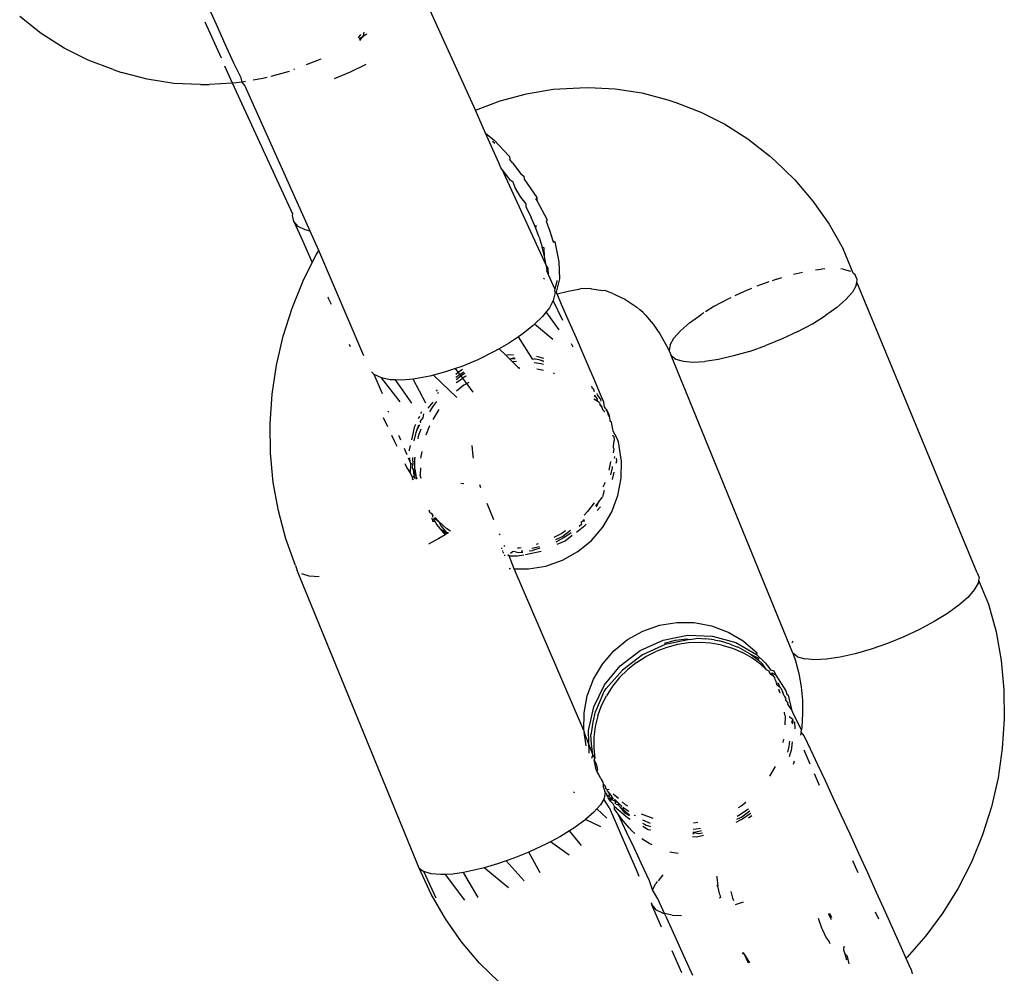
# Model space of a CAD drawing. Units: inches. Extents: x 83 to 707, y -31 to 653.
# Drawn here: x 364 to 367, y 150 to 152 of the extents above; entities that cross this region are included whole.
import ezdxf

# ---------------------------------------------------------------- set-up
doc = ezdxf.new("R2010")
doc.units = ezdxf.units.IN
doc.header["$MEASUREMENT"] = 0
doc.layers.add('VP-EQ', color=7, linetype='Continuous', true_color=0x8a3492)

# ---------------------------------------------------------------- blocks, each defined once
blk = doc.blocks.new('1206')
at = {"color": 7}
for p, q in [((19.9829, -142.3422), (19.9565, -142.2837)), ((20.7532, -142.5972), (20.609, -142.2786)), ((19.462, -142.3686), (19.398, -142.3179)), ((19.998, -142.4425), (19.9501, -142.3347)), ((20.009, -142.4002), (19.9829, -142.3422)), ((19.5301, -142.4121), (19.462, -142.3686)), ((20.4059, -142.3819), (20.4127, -142.3716)), ((20.4202, -142.3762), (20.4228, -142.3651)), ((20.4202, -142.3762), (20.4301, -142.3696)), ((20.0346, -142.4574), (20.009, -142.4002)), ((20.4073, -142.3847), (20.4202, -142.3762)), ((20.4097, -142.3896), (20.4202, -142.3762)), ((19.6017, -142.448), (19.5301, -142.4121)), ((19.6763, -142.4762), (19.6017, -142.448)), ((20.0565, -142.5006), (20.0346, -142.4574)), ((20.2757, -142.4523), (20.2496, -142.4623)), ((20.2941, -142.4451), (20.2757, -142.4523)), ((20.4278, -142.4609), (20.3811, -142.4838)), ((19.6763, -142.4762), (19.7005, -142.485)), ((19.7776, -142.5052), (19.7005, -142.485)), ((20.0309, -142.5166), (20.0085, -142.4662)), ((20.1991, -142.4816), (20.1445, -142.4964)), ((20.2154, -142.4754), (20.2127, -142.4764)), ((20.3811, -142.4838), (20.3329, -142.5039)), ((19.8564, -142.5172), (19.7776, -142.5052)), ((19.9362, -142.5208), (19.8564, -142.5172)), ((19.9362, -142.5208), (19.9618, -142.5207)), ((20.0309, -142.5166), (19.9618, -142.5207)), ((20.0415, -142.5159), (20.0309, -142.5166)), ((20.2104, -142.9063), (20.0309, -142.5166)), ((20.0595, -142.5132), (20.0415, -142.5159)), ((20.0595, -142.5132), (20.0565, -142.5006)), ((20.0696, -142.5113), (20.0595, -142.5132)), ((20.0681, -142.5232), (20.0595, -142.5132)), ((20.1208, -142.5029), (20.0924, -142.5076)), ((20.1341, -142.4993), (20.1208, -142.5029)), ((20.2624, -142.9565), (20.0681, -142.5232)), ((20.8266, -142.5692), (20.9049, -142.5479)), ((20.9049, -142.5479), (20.9842, -142.5349)), ((20.9842, -142.5349), (21.0639, -142.5301)), ((21.0639, -142.5301), (21.0895, -142.53)), ((21.0895, -142.53), (21.1693, -142.5336)), ((21.1693, -142.5336), (21.248, -142.5456)), ((21.248, -142.5456), (21.3252, -142.5658)), ((20.7532, -142.5972), (20.8266, -142.5692)), ((21.3252, -142.5658), (21.3494, -142.5746)), ((21.3494, -142.5746), (21.4239, -142.6028)), ((20.7835, -142.6655), (20.7532, -142.5972)), ((21.4239, -142.6028), (21.4955, -142.6387)), ((20.7835, -142.6655), (20.8091, -142.6863)), ((20.8226, -142.7532), (20.7835, -142.6655)), ((21.4955, -142.6387), (21.5636, -142.6822)), ((20.8046, -142.6889), (20.8109, -142.6949)), ((20.8091, -142.6863), (20.8544, -142.7349)), ((21.5636, -142.6822), (21.6277, -142.7329)), ((20.8292, -142.7683), (20.8226, -142.7532)), ((20.8544, -142.7349), (20.8557, -142.7437)), ((20.8649, -142.755), (20.8557, -142.7437)), ((20.8649, -142.755), (20.8843, -142.7812)), ((21.6277, -142.7329), (21.6449, -142.748)), ((21.6449, -142.748), (21.7035, -142.8046)), ((20.8332, -142.7732), (20.8292, -142.7683)), ((20.8525, -142.7994), (20.8332, -142.7732)), ((20.9637, -143.058), (20.8332, -142.7732)), ((20.8843, -142.7812), (20.8881, -142.7868)), ((20.8563, -142.8051), (20.8525, -142.7994)), ((20.8656, -142.8113), (20.8563, -142.8051)), ((20.8713, -142.8275), (20.8656, -142.8113)), ((20.8881, -142.7868), (20.8974, -142.793)), ((20.8974, -142.793), (20.8981, -142.8018)), ((20.8981, -142.8018), (20.9357, -142.8572)), ((21.7035, -142.8046), (21.757, -142.8673)), ((20.8886, -142.856), (20.8713, -142.8275)), ((20.9039, -142.8754), (20.8886, -142.856)), ((20.932, -142.8593), (20.9356, -142.8659)), ((20.9357, -142.8572), (20.9356, -142.8659)), ((20.9356, -142.8659), (20.9669, -142.9236)), ((21.757, -142.8673), (21.8051, -142.9356)), ((20.9046, -142.8856), (20.9039, -142.8754)), ((20.9046, -142.8856), (20.9194, -142.9159)), ((20.2096, -142.9102), (20.2104, -142.9063)), ((20.2138, -142.9285), (20.2096, -142.9102)), ((20.2264, -142.943), (20.2138, -142.9285)), ((20.2138, -142.9285), (20.2387, -142.9843)), ((20.9303, -142.9413), (20.9194, -142.9159)), ((20.9669, -142.9236), (20.9639, -142.9273)), ((20.9639, -142.9273), (20.9749, -142.9569)), ((20.2468, -142.9533), (20.2264, -142.943)), ((20.2624, -142.9565), (20.2468, -142.9533)), ((20.2881, -143.0142), (20.2624, -142.9565)), ((20.9322, -142.9456), (20.9303, -142.9413)), ((20.9352, -142.9419), (20.9303, -142.9413)), ((20.9322, -142.9456), (20.9352, -142.9419)), ((20.9431, -142.9751), (20.9322, -142.9456)), ((20.9749, -142.9569), (20.984, -142.9861)), ((21.8051, -142.9356), (21.8472, -143.009)), ((20.2387, -142.9843), (20.2643, -143.0414)), ((20.9431, -142.9751), (20.9522, -143.0043)), ((20.984, -142.9861), (20.9852, -142.991)), ((20.984, -142.9861), (20.9894, -142.9886)), ((20.9894, -142.9886), (21.0018, -143.0482)), ((20.2801, -143.0272), (20.2881, -143.0142)), ((20.4211, -143.3275), (20.2881, -143.0142)), ((20.959, -143.0318), (20.9522, -143.0043)), ((20.9577, -143.0068), (20.9522, -143.0043)), ((20.959, -143.0318), (20.9577, -143.0068)), ((21.8765, -143.0818), (21.8472, -143.009)), ((20.2643, -143.0414), (20.2683, -143.0505)), ((20.2683, -143.0505), (20.2801, -143.0272)), ((20.9637, -143.058), (20.959, -143.0318)), ((21.0018, -143.0482), (21.0034, -143.0991)), ((20.2409, -143.1047), (20.2683, -143.0505)), ((20.9701, -143.0665), (20.9637, -143.058)), ((20.9637, -143.058), (20.9653, -143.0749)), ((20.9707, -143.087), (20.9653, -143.0749)), ((20.9707, -143.087), (20.9701, -143.0665)), ((21.7649, -143.0721), (21.7829, -143.0694)), ((21.7925, -143.0689), (21.7829, -143.0694)), ((21.8474, -143.0698), (21.8406, -143.0693)), ((21.8474, -143.0698), (21.8692, -143.0763)), ((20.2079, -143.1857), (20.2409, -143.1047)), ((20.9585, -143.0992), (20.9562, -143.0981)), ((20.9891, -143.1284), (20.9707, -143.087)), ((20.9957, -143.1066), (20.9919, -143.1219)), ((21.0034, -143.0991), (20.994, -143.1382)), ((20.996, -143.1033), (20.9957, -143.1066)), ((21.6501, -143.0992), (21.6358, -143.1042)), ((21.6501, -143.0992), (21.6645, -143.095)), ((21.6992, -143.0851), (21.7257, -143.0791)), ((21.8831, -143.0868), (21.8765, -143.0818)), ((21.8887, -143.1009), (21.8831, -143.0868)), ((21.8873, -143.1089), (21.8887, -143.1009)), ((20.9891, -143.1284), (20.9888, -143.1338)), ((20.9888, -143.1338), (20.9901, -143.1394)), ((20.9919, -143.1219), (20.9891, -143.1284)), ((20.997, -143.1436), (21.0288, -143.1349)), ((21.0288, -143.1349), (21.061, -143.1296)), ((21.061, -143.1296), (21.0678, -143.1278)), ((21.0813, -143.1284), (21.0678, -143.1278)), ((21.0934, -143.1277), (21.0813, -143.1284)), ((21.0997, -143.1292), (21.0934, -143.1277)), ((21.1313, -143.134), (21.0997, -143.1292)), ((21.1379, -143.1333), (21.1313, -143.134)), ((21.1592, -143.1414), (21.1379, -143.1333)), ((21.553, -143.136), (21.5248, -143.1492)), ((21.5743, -143.1273), (21.553, -143.136)), ((21.6015, -143.1162), (21.5903, -143.1208)), ((21.6261, -143.1076), (21.6015, -143.1162)), ((21.8858, -143.1183), (21.8745, -143.1383)), ((21.8858, -143.1183), (21.8873, -143.1089)), ((22.2459, -143.9736), (21.8873, -143.1089)), ((20.3141, -143.1521), (20.3168, -143.158)), ((20.3168, -143.158), (20.3239, -143.1738)), ((20.9849, -143.1627), (20.9734, -143.1848)), ((20.9901, -143.1394), (20.9849, -143.1627)), ((21.0133, -143.2227), (20.9849, -143.1627)), ((20.994, -143.1382), (20.9901, -143.1394)), ((20.997, -143.1436), (20.994, -143.1382)), ((21.0097, -143.1751), (20.997, -143.1436)), ((21.1621, -143.1421), (21.1592, -143.1414)), ((21.1621, -143.1421), (21.1682, -143.1448)), ((21.1682, -143.1448), (21.1973, -143.1594)), ((21.1973, -143.1594), (21.225, -143.1771)), ((21.5063, -143.1579), (21.4627, -143.1813)), ((21.513, -143.1548), (21.5063, -143.1579)), ((21.8551, -143.1604), (21.8283, -143.1839)), ((21.8551, -143.1604), (21.8745, -143.1383)), ((20.1814, -143.2694), (20.2079, -143.1857)), ((20.9734, -143.1848), (20.964, -143.1968)), ((21.0325, -143.2267), (21.0097, -143.1751)), ((21.225, -143.1771), (21.2338, -143.1825)), ((21.2427, -143.1911), (21.2338, -143.1825)), ((21.251, -143.1976), (21.2427, -143.1911)), ((21.4627, -143.1813), (21.4379, -143.1966)), ((21.8283, -143.1839), (21.7948, -143.2081)), ((20.953, -143.2107), (20.9295, -143.2334)), ((20.964, -143.1968), (20.953, -143.2107)), ((21.0024, -143.2503), (20.964, -143.1968)), ((21.251, -143.1976), (21.2588, -143.2066)), ((21.2588, -143.2066), (21.2816, -143.2333)), ((21.3901, -143.2297), (21.4236, -143.2054)), ((21.4326, -143.1999), (21.4236, -143.2054)), ((21.7556, -143.2323), (21.7948, -143.2081)), ((20.9252, -143.2375), (20.891, -143.2646)), ((20.9295, -143.2334), (20.9252, -143.2375)), ((20.9834, -143.2795), (20.9295, -143.2334)), ((21.0539, -143.2756), (21.0325, -143.2267)), ((21.2816, -143.2333), (21.302, -143.2624)), ((21.3633, -143.2532), (21.3439, -143.2753)), ((21.3633, -143.2532), (21.3901, -143.2297)), ((21.712, -143.2557), (21.7556, -143.2323)), ((20.1617, -143.3551), (20.1814, -143.2694)), ((20.8819, -143.2707), (20.8514, -143.2911)), ((20.891, -143.2646), (20.8819, -143.2707)), ((20.9238, -143.3386), (20.8819, -143.2707)), ((21.0738, -143.3213), (21.0539, -143.2756)), ((21.302, -143.2624), (21.32, -143.2936)), ((21.3326, -143.2953), (21.3439, -143.2753)), ((21.6653, -143.2776), (21.6169, -143.2974)), ((21.712, -143.2557), (21.6653, -143.2776)), ((20.378, -143.2926), (20.3812, -143.2995)), ((20.8244, -143.3065), (20.8076, -143.3161)), ((20.8514, -143.2911), (20.8244, -143.3065)), ((20.8438, -143.3257), (20.8244, -143.3065)), ((21.0382, -143.2909), (21.0428, -143.3006)), ((21.32, -143.2936), (21.3297, -143.3126)), ((21.3326, -143.2953), (21.3297, -143.3126)), ((21.5683, -143.3144), (21.6169, -143.2974)), ((20.7609, -143.3391), (20.7127, -143.3591)), ((20.8076, -143.3161), (20.7609, -143.3391)), ((20.8438, -143.3257), (20.8525, -143.324)), ((20.8553, -143.3373), (20.8438, -143.3257)), ((20.8525, -143.324), (20.8662, -143.3244)), ((20.859, -143.3365), (20.8553, -143.3373)), ((20.8638, -143.3457), (20.8553, -143.3373)), ((20.859, -143.3365), (20.8697, -143.3324)), ((20.8717, -143.337), (20.859, -143.3365)), ((20.9315, -143.3371), (20.9238, -143.3386)), ((20.9315, -143.3371), (20.9418, -143.3387)), ((20.9348, -143.3288), (20.9555, -143.3346)), ((20.9418, -143.3387), (20.9506, -143.3411)), ((20.9506, -143.3411), (20.9563, -143.3427)), ((20.9562, -143.3456), (20.9506, -143.3411)), ((21.0919, -143.3635), (21.0738, -143.3213)), ((21.3297, -143.3126), (21.3353, -143.3268)), ((21.3353, -143.3268), (21.3492, -143.3372)), ((21.6977, -144.2124), (21.3353, -143.3268)), ((21.3492, -143.3372), (21.371, -143.3437)), ((21.4761, -143.3382), (21.4354, -143.3442)), ((21.5209, -143.3281), (21.4761, -143.3382)), ((21.5683, -143.3144), (21.5209, -143.3281)), ((20.1488, -143.4422), (20.1617, -143.3551)), ((20.6942, -143.3655), (20.6645, -143.3757)), ((20.7127, -143.3591), (20.6942, -143.3655)), ((20.7023, -143.3764), (20.6942, -143.3655)), ((20.7023, -143.3764), (20.7116, -143.3694)), ((20.7116, -143.3694), (20.7163, -143.3672)), ((20.8753, -143.345), (20.8638, -143.3457)), ((20.8817, -143.3635), (20.8638, -143.3457)), ((20.8848, -143.3635), (20.8817, -143.3635)), ((20.8849, -143.3667), (20.8817, -143.3635)), ((20.9482, -143.3513), (20.928, -143.3481)), ((20.9557, -143.371), (20.9365, -143.3674)), ((20.9561, -143.3535), (20.9482, -143.3513)), ((21.1083, -143.4019), (21.0919, -143.3635)), ((21.371, -143.3437), (21.4, -143.3461)), ((21.4, -143.3461), (21.4354, -143.3442)), ((20.4448, -143.3748), (20.4518, -143.3829)), ((20.4744, -143.3936), (20.4518, -143.3829)), ((20.4775, -143.4409), (20.4518, -143.3829)), ((20.5291, -143.4645), (20.4744, -143.3936)), ((20.5, -143.399), (20.4744, -143.3936)), ((20.5158, -143.3995), (20.5, -143.399)), ((20.5647, -143.4689), (20.5158, -143.3995)), ((20.5343, -143.4001), (20.5158, -143.3995)), ((20.5678, -143.397), (20.5343, -143.4001)), ((20.5739, -143.3965), (20.5678, -143.397)), ((20.6056, -143.4681), (20.5678, -143.397)), ((20.6178, -143.3882), (20.5739, -143.3965)), ((20.6285, -143.3853), (20.6178, -143.3882)), ((20.6645, -143.3757), (20.6285, -143.3853)), ((20.698, -143.4513), (20.6285, -143.3853)), ((20.6949, -143.3821), (20.7023, -143.3764)), ((20.6953, -143.391), (20.7072, -143.383)), ((20.7107, -143.3876), (20.6957, -143.399)), ((20.696, -143.4074), (20.7156, -143.3942)), ((20.7072, -143.383), (20.7023, -143.3764)), ((20.7072, -143.383), (20.7163, -143.3769)), ((20.7107, -143.3876), (20.7072, -143.383)), ((20.718, -143.382), (20.7107, -143.3876)), ((20.7156, -143.3942), (20.7107, -143.3876)), ((20.7228, -143.3895), (20.7156, -143.3942)), ((20.7275, -143.4101), (20.7156, -143.3942)), ((20.7163, -143.3769), (20.7198, -143.3751)), ((20.722, -143.3801), (20.718, -143.382)), ((20.7255, -143.388), (20.7228, -143.3895)), ((20.9885, -143.3808), (20.9853, -143.3796)), ((20.6374, -143.4326), (20.6408, -143.4284)), ((20.7192, -143.4148), (20.6972, -143.4328)), ((20.7275, -143.4101), (20.7192, -143.4148)), ((20.7337, -143.4066), (20.7275, -143.4101)), ((20.7467, -143.4358), (20.7275, -143.4101)), ((21.0984, -143.4176), (21.1001, -143.4216)), ((21.1001, -143.4216), (21.1038, -143.4252)), ((21.1038, -143.4252), (21.1061, -143.4334)), ((21.1227, -143.436), (21.1083, -143.4019)), ((20.1429, -143.5299), (20.1488, -143.4422)), ((20.6406, -143.4399), (20.6433, -143.4371)), ((21.1178, -143.4634), (21.1052, -143.4563)), ((21.1113, -143.4509), (21.1064, -143.4477)), ((21.1068, -143.4443), (21.1103, -143.4462)), ((21.1113, -143.4509), (21.1103, -143.4462)), ((21.1113, -143.4509), (21.115, -143.4562)), ((21.1149, -143.4402), (21.1158, -143.4437)), ((21.1178, -143.4634), (21.115, -143.4562)), ((21.1158, -143.4437), (21.1263, -143.459)), ((21.1349, -143.4656), (21.1227, -143.436)), ((20.6272, -143.4653), (20.6123, -143.4833)), ((20.6255, -143.4798), (20.6169, -143.4938)), ((20.638, -143.4638), (20.6255, -143.4798)), ((20.6447, -143.4876), (20.6272, -143.5171)), ((21.1221, -143.467), (21.1178, -143.4634)), ((21.1221, -143.467), (21.1233, -143.4715)), ((21.1272, -143.4771), (21.1233, -143.4715)), ((21.1233, -143.4715), (21.1261, -143.4742)), ((21.1261, -143.4742), (21.1272, -143.4771)), ((21.1272, -143.4625), (21.1263, -143.459)), ((21.1272, -143.4771), (21.1291, -143.4808)), ((21.1291, -143.4808), (21.1311, -143.487)), ((21.1311, -143.487), (21.1349, -143.4916)), ((21.1332, -143.4896), (21.1311, -143.487)), ((21.1372, -143.4789), (21.1349, -143.4656)), ((21.1413, -143.4854), (21.1372, -143.4789)), ((21.1449, -143.4894), (21.1413, -143.4854)), ((20.4792, -143.5116), (20.4916, -143.5381)), ((20.4954, -143.4958), (20.4941, -143.4927)), ((20.5845, -143.5137), (20.5879, -143.5068)), ((20.5886, -143.523), (20.5977, -143.5124)), ((20.5914, -143.4996), (20.5944, -143.4934)), ((20.5977, -143.5124), (20.5996, -143.4998)), ((21.1332, -143.4896), (21.1349, -143.4916)), ((21.1349, -143.4916), (21.1359, -143.4955)), ((21.146, -143.4933), (21.1427, -143.4879)), ((21.146, -143.4933), (21.1449, -143.4894)), ((21.1494, -143.5046), (21.146, -143.4933)), ((21.1513, -143.502), (21.146, -143.4933)), ((21.1528, -143.5103), (21.1494, -143.5046)), ((21.1528, -143.5103), (21.1513, -143.502)), ((21.1545, -143.5218), (21.1528, -143.5103)), ((20.1441, -143.6175), (20.1429, -143.5299)), ((20.5642, -143.5773), (20.573, -143.537)), ((20.573, -143.537), (20.5759, -143.5311)), ((20.5801, -143.5467), (20.5849, -143.5329)), ((20.5874, -143.5334), (20.5801, -143.5467)), ((20.5834, -143.5684), (20.5917, -143.5445)), ((20.5886, -143.523), (20.5904, -143.5272)), ((20.6169, -143.5358), (20.6064, -143.5636)), ((21.1582, -143.525), (21.1545, -143.5218)), ((21.1635, -143.5519), (21.1582, -143.525)), ((20.5038, -143.5641), (20.5127, -143.5828)), ((20.5272, -143.5686), (20.5253, -143.5642)), ((20.5316, -143.5789), (20.5272, -143.5686)), ((20.5714, -143.5809), (20.577, -143.5559)), ((20.577, -143.5559), (20.5795, -143.5496)), ((20.5795, -143.5496), (20.5801, -143.5467)), ((20.5834, -143.5684), (20.5821, -143.5743)), ((21.1652, -143.5662), (21.1605, -143.5654)), ((21.1753, -143.5734), (21.1635, -143.5519)), ((21.1652, -143.5662), (21.1656, -143.5792)), ((21.1785, -143.5836), (21.1753, -143.5734)), ((20.5127, -143.5828), (20.5193, -143.5968)), ((20.5454, -143.6108), (20.5421, -143.6031)), ((20.5577, -143.6071), (20.5606, -143.594)), ((20.7469, -143.6265), (20.7439, -143.5948)), ((21.1644, -143.5967), (21.1656, -143.5792)), ((21.1644, -143.6011), (21.1644, -143.5967)), ((21.1665, -143.605), (21.1644, -143.6011)), ((21.187, -143.6349), (21.1785, -143.5836)), ((20.1523, -143.7042), (20.1441, -143.6175)), ((20.55, -143.6217), (20.5454, -143.6108)), ((20.5589, -143.6426), (20.5542, -143.6316)), ((20.5578, -143.6101), (20.5577, -143.6071)), ((20.5589, -143.6426), (20.5585, -143.6311)), ((20.5667, -143.6302), (20.567, -143.6514)), ((20.5733, -143.6295), (20.573, -143.6323)), ((20.5734, -143.664), (20.573, -143.6323)), ((20.5939, -143.6123), (20.5901, -143.6325)), ((20.7478, -143.6316), (20.7469, -143.6265)), ((21.1645, -143.6161), (21.1665, -143.605)), ((21.1673, -143.6272), (21.1662, -143.6321)), ((21.1737, -143.6398), (21.1734, -143.6323)), ((20.5439, -143.6484), (20.5498, -143.6607)), ((20.5498, -143.6607), (20.5601, -143.6778)), ((20.5617, -143.6491), (20.5589, -143.6426)), ((20.5601, -143.6778), (20.5617, -143.6491)), ((20.567, -143.6514), (20.5617, -143.6491)), ((20.5666, -143.6608), (20.567, -143.6514)), ((20.5689, -143.6661), (20.5666, -143.6608)), ((20.5897, -143.6613), (20.5889, -143.6815)), ((21.1545, -143.6483), (21.1501, -143.6673)), ((21.1552, -143.6422), (21.1545, -143.6483)), ((21.1561, -143.682), (21.1609, -143.6609)), ((21.1609, -143.6609), (21.1613, -143.6572)), ((21.1721, -143.6472), (21.1737, -143.6398)), ((21.1877, -143.6397), (21.187, -143.6349)), ((21.1871, -143.6919), (21.1877, -143.6397)), ((20.5601, -143.6778), (20.5666, -143.6903)), ((20.5666, -143.6903), (20.5657, -143.6934)), ((20.5711, -143.6833), (20.5666, -143.6903)), ((20.5666, -143.6903), (20.5674, -143.6969)), ((20.5711, -143.6833), (20.5689, -143.6661)), ((20.5761, -143.6832), (20.5689, -143.6661)), ((20.5739, -143.694), (20.5711, -143.6833)), ((20.5734, -143.664), (20.5761, -143.6832)), ((20.5806, -143.6941), (20.5761, -143.6832)), ((20.5761, -143.6832), (20.5774, -143.6948)), ((20.5894, -143.6851), (20.5889, -143.6815)), ((20.5894, -143.6851), (20.5906, -143.692)), ((21.1615, -143.6958), (21.1662, -143.674)), ((21.1774, -143.7433), (21.1871, -143.6919)), ((20.1674, -143.7892), (20.1523, -143.7042)), ((20.5657, -143.6934), (20.5674, -143.6969)), ((20.7098, -143.7068), (20.7194, -143.7076)), ((20.7699, -143.72), (20.7668, -143.7113)), ((21.1365, -143.7104), (21.1327, -143.7183)), ((21.1386, -143.7043), (21.1365, -143.7104)), ((21.1198, -143.7628), (21.1306, -143.749)), ((21.1306, -143.749), (21.1317, -143.7466)), ((21.1367, -143.7283), (21.1317, -143.7466)), ((21.159, -143.7922), (21.1774, -143.7433)), ((20.8081, -143.8154), (20.7885, -143.7673)), ((21.1068, -143.7648), (21.0866, -143.7911)), ((21.1198, -143.7628), (21.1105, -143.7741)), ((21.1135, -143.7771), (21.1198, -143.7628)), ((21.1159, -143.7879), (21.125, -143.7768)), ((20.1895, -143.872), (20.1674, -143.7892)), ((20.6184, -143.7954), (20.6162, -143.7869)), ((20.6233, -143.7971), (20.6184, -143.7954)), ((20.6272, -143.8015), (20.6233, -143.7971)), ((20.6233, -143.7971), (20.6261, -143.8045)), ((20.6272, -143.8015), (20.6253, -143.8071)), ((20.6442, -143.8206), (20.6333, -143.8083)), ((21.0866, -143.7911), (21.0769, -143.8012)), ((21.1323, -143.8372), (21.159, -143.7922)), ((20.6246, -143.8125), (20.6224, -143.8104)), ((20.6246, -143.8125), (20.6255, -143.8197)), ((20.6255, -143.8197), (20.6327, -143.8203)), ((20.6276, -143.8111), (20.6327, -143.8203)), ((20.63, -143.8099), (20.6442, -143.8206)), ((20.6327, -143.8203), (20.6344, -143.8233)), ((20.6344, -143.8233), (20.6389, -143.8303)), ((20.6389, -143.8303), (20.648, -143.8414)), ((20.6684, -143.8419), (20.6442, -143.8206)), ((20.6442, -143.8206), (20.6507, -143.8331)), ((20.6507, -143.8331), (20.6672, -143.8535)), ((21.0537, -143.8517), (21.0792, -143.8323)), ((21.0623, -143.8343), (21.0701, -143.8277)), ((21.0727, -143.8198), (21.0674, -143.8238)), ((21.0701, -143.8277), (21.0674, -143.8238)), ((21.0769, -143.8147), (21.0727, -143.8198)), ((21.0727, -143.8198), (21.0785, -143.8189)), ((21.0792, -143.8323), (21.0823, -143.8285)), ((21.0983, -143.8769), (21.1323, -143.8372)), ((20.663, -143.8597), (20.6441, -143.8714)), ((20.648, -143.8414), (20.663, -143.8597)), ((20.648, -143.8414), (20.6655, -143.8582)), ((20.648, -143.8414), (20.6672, -143.8535)), ((20.6655, -143.8582), (20.663, -143.8597)), ((20.6712, -143.8547), (20.6655, -143.8582)), ((20.6672, -143.8535), (20.6735, -143.8533)), ((20.6712, -143.8547), (20.6672, -143.8535)), ((20.6795, -143.8495), (20.6684, -143.8419)), ((20.8265, -143.8603), (20.8251, -143.8568)), ((21.0099, -143.8559), (20.9868, -143.8683)), ((21.0134, -143.865), (20.9915, -143.8749)), ((21.0208, -143.8485), (21.0099, -143.8559)), ((21.0363, -143.8475), (21.0134, -143.865)), ((21.0164, -143.8685), (21.0386, -143.8534)), ((21.0199, -143.8775), (21.0416, -143.8609)), ((20.2181, -143.9518), (20.1895, -143.872)), ((20.6441, -143.8714), (20.6139, -143.8876)), ((20.8405, -143.8945), (20.8393, -143.8914)), ((20.9437, -143.8961), (20.9213, -143.9006)), ((20.9401, -143.887), (20.9341, -143.8887)), ((20.9937, -143.8806), (21.0164, -143.8685)), ((20.9966, -143.888), (21.0199, -143.8775)), ((21.0578, -143.91), (21.0983, -143.8769)), ((20.833, -143.901), (20.83, -143.9009)), ((20.8363, -143.9092), (20.8333, -143.9091)), ((20.8381, -143.9136), (20.8351, -143.9134)), ((20.8415, -143.9217), (20.8384, -143.9216)), ((20.8537, -143.9221), (20.8495, -143.922)), ((20.8537, -143.9221), (20.8502, -143.9194)), ((20.8537, -143.9221), (20.8789, -143.9229)), ((20.8684, -143.9609), (20.8537, -143.9221)), ((20.8576, -143.9143), (20.8638, -143.9101)), ((20.8724, -143.9104), (20.8638, -143.9101)), ((20.8724, -143.9104), (20.8825, -143.9126)), ((20.8839, -143.8995), (20.8786, -143.8999)), ((20.8789, -143.9229), (20.8977, -143.9192)), ((20.8825, -143.9126), (20.8904, -143.9121)), ((20.8896, -143.8985), (20.8839, -143.8995)), ((20.8927, -143.9063), (20.8904, -143.9121)), ((20.8904, -143.9121), (20.8947, -143.9113)), ((20.9022, -143.9183), (20.9487, -143.9089)), ((20.9132, -143.9081), (20.9231, -143.9063)), ((20.9452, -143.9), (20.9231, -143.9063)), ((21.0123, -143.9356), (21.0578, -143.91)), ((20.2181, -143.9518), (20.2237, -143.9659)), ((20.9113, -143.9614), (20.9629, -143.9529)), ((20.9629, -143.9529), (21.0123, -143.9356)), ((20.5861, -144.8515), (20.2237, -143.9659)), ((20.2594, -143.9829), (20.2376, -143.9763)), ((20.2885, -143.9852), (20.2594, -143.9829)), ((20.8541, -143.9599), (20.8573, -143.9605)), ((20.8684, -143.9609), (20.9113, -143.9614)), ((21.0758, -144.4423), (20.8684, -143.9609)), ((22.2459, -143.9736), (22.2511, -143.9866)), ((22.2482, -144.0039), (22.2369, -144.0239)), ((22.2497, -143.9946), (22.2482, -144.0039)), ((22.2511, -143.9866), (22.2497, -143.9946)), ((22.2497, -143.9946), (22.2797, -144.0663)), ((22.2369, -144.0239), (22.2175, -144.0461)), ((22.1907, -144.0696), (22.1572, -144.0938)), ((22.2175, -144.0461), (22.1907, -144.0696)), ((22.2797, -144.0663), (22.3018, -144.1491)), ((22.1572, -144.0938), (22.118, -144.1179)), ((21.2512, -144.1463), (21.3005, -144.129)), ((21.3005, -144.129), (21.3521, -144.1205)), ((21.3521, -144.1205), (21.4044, -144.1211)), ((21.4044, -144.1211), (21.4558, -144.1308)), ((21.4558, -144.1308), (21.5047, -144.1492)), ((22.118, -144.1179), (22.0744, -144.1413)), ((21.2056, -144.1719), (21.2512, -144.1463)), ((21.3117, -144.1736), (21.3845, -144.159)), ((21.3845, -144.159), (21.458, -144.1614)), ((21.5047, -144.1492), (21.507, -144.1507)), ((21.507, -144.1507), (21.5497, -144.1758)), ((22.0744, -144.1413), (22.0277, -144.1632)), ((22.3018, -144.1491), (22.3169, -144.2342)), ((21.1652, -144.2051), (21.2056, -144.1719)), ((21.2436, -144.2044), (21.3117, -144.1736)), ((21.3181, -144.1862), (21.25, -144.217)), ((21.3161, -144.1822), (21.348, -144.1739)), ((21.391, -144.1716), (21.3181, -144.1862)), ((21.3544, -144.1865), (21.3222, -144.1949)), ((21.348, -144.1739), (21.381, -144.169)), ((21.3875, -144.1815), (21.3544, -144.1865)), ((21.381, -144.169), (21.391, -144.1716)), ((21.4211, -144.1802), (21.3875, -144.1815)), ((21.391, -144.1716), (21.4147, -144.1676)), ((21.4147, -144.1676), (21.4391, -144.1692)), ((21.4538, -144.1824), (21.4211, -144.1802)), ((21.4638, -144.1727), (21.4391, -144.1692)), ((21.4862, -144.1881), (21.4538, -144.1824)), ((21.458, -144.1614), (21.5278, -144.1808)), ((21.4638, -144.1727), (21.4797, -144.1756)), ((21.5114, -144.185), (21.4797, -144.1756)), ((21.4862, -144.1881), (21.5178, -144.1975)), ((21.5114, -144.185), (21.5305, -144.1931)), ((21.5278, -144.1808), (21.5898, -144.2159)), ((21.5519, -144.1773), (21.5497, -144.1758)), ((21.5519, -144.1773), (21.5915, -144.2113)), ((21.695, -144.181), (21.6981, -144.1755)), ((21.9793, -144.183), (21.9307, -144.2)), ((22.0277, -144.1632), (21.9793, -144.183)), ((21.1311, -144.2447), (21.1652, -144.2051)), ((21.1843, -144.2496), (21.2436, -144.2044)), ((21.25, -144.217), (21.1907, -144.2622)), ((21.2603, -144.222), (21.2904, -144.2069)), ((21.3222, -144.1949), (21.2904, -144.2069)), ((21.5178, -144.1975), (21.5473, -144.2101)), ((21.5305, -144.1931), (21.5342, -144.1933)), ((21.5342, -144.1933), (21.5409, -144.1975)), ((21.5409, -144.1975), (21.5688, -144.2134)), ((21.5753, -144.226), (21.5473, -144.2101)), ((21.5688, -144.2134), (21.5741, -144.2173)), ((21.5741, -144.2173), (21.5949, -144.2325)), ((21.5963, -144.2284), (21.5741, -144.2173)), ((21.5898, -144.2159), (21.5915, -144.2113)), ((21.5898, -144.2159), (21.6154, -144.2405)), ((21.7116, -144.2229), (21.6977, -144.2124)), ((21.6977, -144.2124), (21.7052, -144.2349)), ((21.8832, -144.2137), (21.8385, -144.2238)), ((21.9307, -144.2), (21.8832, -144.2137)), ((21.1044, -144.2897), (21.1311, -144.2447)), ((21.2322, -144.2401), (21.2057, -144.2613)), ((21.2322, -144.2401), (21.2603, -144.222)), ((21.6013, -144.2451), (21.5753, -144.226)), ((21.5949, -144.2325), (21.5963, -144.2284)), ((21.5949, -144.2325), (21.6064, -144.2433)), ((21.6186, -144.2613), (21.6013, -144.2451)), ((21.6186, -144.2613), (21.6064, -144.2433)), ((21.6154, -144.2405), (21.6291, -144.2586)), ((21.7052, -144.2349), (21.7153, -144.2728)), ((21.7116, -144.2229), (21.7334, -144.2294)), ((21.7624, -144.2317), (21.7334, -144.2294)), ((21.7978, -144.2299), (21.7624, -144.2317)), ((21.8385, -144.2238), (21.7978, -144.2299)), ((22.3169, -144.2342), (22.3251, -144.3209)), ((21.1372, -144.3066), (21.1843, -144.2496)), ((21.1907, -144.2622), (21.1425, -144.317)), ((21.2057, -144.2613), (21.182, -144.2849)), ((21.6267, -144.2659), (21.6186, -144.2613)), ((21.6291, -144.2722), (21.6267, -144.2659)), ((21.6291, -144.2586), (21.6307, -144.2617)), ((21.6362, -144.2714), (21.6291, -144.2722)), ((21.6291, -144.2722), (21.6383, -144.2782)), ((21.6307, -144.2617), (21.6405, -144.2647)), ((21.647, -144.2773), (21.6362, -144.2714)), ((21.6383, -144.2782), (21.6362, -144.2714)), ((21.6383, -144.2782), (21.6436, -144.2863)), ((21.6405, -144.2647), (21.647, -144.2773)), ((21.647, -144.2773), (21.6769, -144.3244)), ((21.7153, -144.2728), (21.7223, -144.3118)), ((21.086, -144.3386), (21.1044, -144.2897)), ((21.1051, -144.372), (21.1372, -144.3066)), ((21.182, -144.2849), (21.1612, -144.3106)), ((21.6447, -144.2908), (21.6436, -144.2863)), ((21.6482, -144.2959), (21.6447, -144.2908)), ((21.6488, -144.3001), (21.6482, -144.2959)), ((21.6503, -144.3067), (21.6488, -144.3001)), ((21.6488, -144.3001), (21.6528, -144.3011)), ((21.6606, -144.315), (21.6503, -144.3067)), ((21.6528, -144.3011), (21.6558, -144.305)), ((21.6606, -144.315), (21.6558, -144.305)), ((21.1326, -144.3343), (21.1108, -144.386)), ((21.1326, -144.3343), (21.1366, -144.3262)), ((21.1366, -144.3262), (21.1425, -144.317)), ((21.1612, -144.3106), (21.1431, -144.3387)), ((21.6548, -144.3182), (21.6572, -144.3244)), ((21.6584, -144.3273), (21.6572, -144.3244)), ((21.6594, -144.3312), (21.6584, -144.3273)), ((21.6606, -144.315), (21.6623, -144.3175)), ((21.6623, -144.3175), (21.6677, -144.3289)), ((21.6719, -144.3391), (21.6677, -144.3289)), ((21.6769, -144.3244), (21.6796, -144.3336)), ((21.6796, -144.3336), (21.6833, -144.337)), ((21.7223, -144.3118), (21.726, -144.3516)), ((22.3251, -144.3209), (22.3263, -144.4084)), ((21.0764, -144.39), (21.086, -144.3386)), ((21.1284, -144.3681), (21.1431, -144.3387)), ((21.6719, -144.3391), (21.6741, -144.3415)), ((21.6761, -144.3455), (21.6741, -144.3415)), ((21.6761, -144.3455), (21.6756, -144.3496)), ((21.6839, -144.3605), (21.6756, -144.3496)), ((21.6828, -144.3642), (21.6839, -144.3605)), ((21.6932, -144.3793), (21.6828, -144.3642)), ((21.6833, -144.337), (21.6932, -144.3793)), ((21.726, -144.3516), (21.7266, -144.3918)), ((21.0758, -144.4423), (21.0764, -144.39)), ((21.0897, -144.4421), (21.1051, -144.372)), ((21.1031, -144.4178), (21.1108, -144.386)), ((21.1173, -144.3985), (21.1284, -144.3681)), ((21.674, -144.3968), (21.6724, -144.3876)), ((21.6978, -144.3885), (21.6932, -144.3793)), ((21.7136, -144.4212), (21.6978, -144.3885)), ((21.7266, -144.3918), (21.7239, -144.432)), ((21.0991, -144.4497), (21.1031, -144.4178)), ((21.1173, -144.3985), (21.1095, -144.4303)), ((21.6745, -144.4004), (21.6737, -144.4248)), ((21.674, -144.3968), (21.6745, -144.4004)), ((21.6879, -144.4), (21.6882, -144.4033)), ((21.6937, -144.4066), (21.6882, -144.4033)), ((21.6975, -144.4095), (21.6937, -144.4066)), ((21.6948, -144.4172), (21.6975, -144.4095)), ((21.6976, -144.423), (21.6948, -144.4172)), ((21.6975, -144.4095), (21.6978, -144.4189)), ((21.7044, -144.4375), (21.7037, -144.4161)), ((21.7227, -144.4401), (21.7136, -144.4212)), ((22.3263, -144.4084), (22.3204, -144.4961)), ((21.0758, -144.4423), (21.0765, -144.4471)), ((21.0831, -144.4874), (21.0765, -144.4471)), ((21.1024, -144.5133), (21.0765, -144.4471)), ((21.092, -144.5096), (21.0897, -144.4421)), ((21.0962, -144.4547), (21.0991, -144.4497)), ((21.1095, -144.4303), (21.1055, -144.4623)), ((21.7217, -144.447), (21.7203, -144.4562)), ((21.7217, -144.447), (21.7227, -144.4401)), ((21.7313, -144.4582), (21.7217, -144.447)), ((21.7239, -144.432), (21.7227, -144.4401)), ((21.0989, -144.4814), (21.0962, -144.4547)), ((21.1024, -144.5133), (21.0989, -144.4814)), ((21.1055, -144.4623), (21.1053, -144.4939)), ((21.6699, -144.4677), (21.6681, -144.4775)), ((21.6878, -144.4737), (21.6857, -144.4897)), ((21.6957, -144.4756), (21.6921, -144.5022)), ((21.7508, -144.4992), (21.7313, -144.4582)), ((21.1053, -144.4939), (21.1088, -144.5259)), ((21.6857, -144.4897), (21.6815, -144.5062)), ((21.6878, -144.5196), (21.6921, -144.5022)), ((21.7305, -144.5001), (21.7362, -144.5133)), ((21.7718, -144.5438), (21.7508, -144.4992)), ((22.3204, -144.4961), (22.3076, -144.5832)), ((21.1024, -144.5133), (21.0986, -144.5254)), ((21.1088, -144.5259), (21.1024, -144.5133)), ((21.1061, -144.5295), (21.1088, -144.5259)), ((21.1095, -144.5441), (21.1061, -144.5295)), ((21.1061, -144.5295), (21.1126, -144.5421)), ((21.7018, -144.5337), (21.6988, -144.5433)), ((21.7362, -144.5133), (21.7483, -144.5409)), ((21.1123, -144.5591), (21.1095, -144.5441)), ((21.1143, -144.5628), (21.1123, -144.5591)), ((21.1126, -144.5421), (21.116, -144.5567)), ((21.116, -144.5567), (21.1143, -144.5628)), ((21.1202, -144.5735), (21.1143, -144.5628)), ((21.6452, -144.5496), (21.6284, -144.5779)), ((21.7611, -144.5704), (21.7759, -144.6043)), ((21.7942, -144.5917), (21.7718, -144.5438)), ((21.1215, -144.576), (21.1202, -144.5735)), ((21.1253, -144.5825), (21.1215, -144.576)), ((21.1267, -144.5861), (21.1253, -144.5825)), ((21.1267, -144.5861), (21.1289, -144.5899)), ((21.1329, -144.5959), (21.1289, -144.5899)), ((21.1346, -144.602), (21.1329, -144.5959)), ((21.8178, -144.6425), (21.7942, -144.5917)), ((22.3076, -144.5832), (22.2878, -144.669)), ((21.045, -144.6248), (21.0484, -144.6269)), ((21.1339, -144.6116), (21.1346, -144.602)), ((21.1339, -144.6116), (21.1386, -144.6234)), ((21.139, -144.6069), (21.1346, -144.602)), ((21.1394, -144.6267), (21.1366, -144.643)), ((21.1394, -144.6267), (21.1386, -144.6234)), ((21.1409, -144.6115), (21.139, -144.6069)), ((21.1394, -144.6267), (21.1419, -144.6288)), ((21.1411, -144.6146), (21.1409, -144.6115)), ((21.1411, -144.6146), (21.1456, -144.6185)), ((21.1419, -144.6288), (21.1441, -144.6344)), ((21.1516, -144.6175), (21.1456, -144.6185)), ((21.1467, -144.623), (21.1456, -144.6185)), ((21.1521, -144.6282), (21.1467, -144.623)), ((21.1467, -144.623), (21.1521, -144.6311)), ((21.1574, -144.6344), (21.1521, -144.6282)), ((21.1521, -144.6311), (21.1521, -144.6282)), ((21.1349, -144.6461), (21.1253, -144.6631)), ((21.1366, -144.643), (21.1349, -144.6461)), ((21.1515, -144.6713), (21.1349, -144.6461)), ((21.1485, -144.6397), (21.1441, -144.6344)), ((21.1441, -144.6344), (21.1512, -144.6358)), ((21.1492, -144.6447), (21.1485, -144.6397)), ((21.1571, -144.648), (21.1492, -144.6447)), ((21.1549, -144.6523), (21.1492, -144.6447)), ((21.1512, -144.6358), (21.1521, -144.6311)), ((21.1571, -144.648), (21.1512, -144.6358)), ((21.1521, -144.6311), (21.1574, -144.6344)), ((21.1549, -144.6523), (21.1571, -144.648)), ((21.1629, -144.6599), (21.1549, -144.6523)), ((21.1603, -144.6485), (21.1571, -144.648)), ((21.1574, -144.6344), (21.1586, -144.6408)), ((21.1586, -144.6408), (21.1629, -144.6459)), ((21.1603, -144.6485), (21.1586, -144.6408)), ((21.1696, -144.6537), (21.1603, -144.6485)), ((21.1789, -144.6447), (21.1634, -144.6314)), ((21.1725, -144.6521), (21.1675, -144.6462)), ((21.1696, -144.6537), (21.177, -144.6562)), ((21.1698, -144.6602), (21.1696, -144.6537)), ((21.177, -144.6562), (21.1725, -144.6521)), ((21.19, -144.6682), (21.177, -144.6562)), ((21.177, -144.6562), (21.179, -144.6646)), ((21.2001, -144.6632), (21.1895, -144.6539)), ((21.5576, -144.6562), (21.5442, -144.6672)), ((21.8424, -144.6957), (21.8178, -144.6425)), ((21.1059, -144.6852), (21.0812, -144.7069)), ((21.1149, -144.675), (21.1059, -144.6852)), ((21.1253, -144.6631), (21.1149, -144.675)), ((21.1438, -144.7032), (21.1149, -144.675)), ((21.1515, -144.6713), (21.1551, -144.6801)), ((21.1551, -144.6801), (21.1715, -144.7184)), ((21.167, -144.6685), (21.1629, -144.6599)), ((21.1672, -144.676), (21.167, -144.6685)), ((21.167, -144.6685), (21.2056, -144.7011)), ((21.178, -144.6914), (21.1672, -144.676)), ((21.179, -144.6646), (21.172, -144.6623)), ((21.179, -144.6646), (21.1834, -144.6688)), ((21.1834, -144.6688), (21.2026, -144.6864)), ((21.1992, -144.6885), (21.1834, -144.6688)), ((21.1962, -144.6739), (21.1925, -144.6705)), ((21.2096, -144.6835), (21.1962, -144.6739)), ((21.2065, -144.6671), (21.2001, -144.6632)), ((21.2026, -144.6864), (21.2113, -144.6927)), ((21.5442, -144.6672), (21.5348, -144.6724)), ((21.5656, -144.676), (21.5371, -144.6946)), ((21.5694, -144.6817), (21.5454, -144.7)), ((22.2878, -144.669), (22.2613, -144.7527)), ((21.0791, -144.7087), (21.0456, -144.7329)), ((21.0812, -144.7069), (21.0791, -144.7087)), ((21.126, -144.7287), (21.0812, -144.7069)), ((21.1876, -144.7051), (21.178, -144.6914)), ((21.1848, -144.7055), (21.178, -144.6914)), ((21.2042, -144.7464), (21.1848, -144.7055)), ((21.2104, -144.7318), (21.1876, -144.7051)), ((21.2118, -144.6957), (21.1992, -144.6885)), ((21.2056, -144.7011), (21.2137, -144.7056)), ((21.229, -144.6964), (21.2256, -144.6945)), ((21.2818, -144.7037), (21.2475, -144.6908)), ((21.2499, -144.7081), (21.2732, -144.7178)), ((21.2503, -144.7173), (21.2563, -144.7207)), ((21.4145, -144.7158), (21.4016, -144.718)), ((21.5291, -144.7145), (21.5435, -144.7071)), ((21.5454, -144.7), (21.5301, -144.7069)), ((21.5371, -144.6946), (21.5314, -144.6975)), ((21.5435, -144.7071), (21.572, -144.6885)), ((21.5654, -144.7022), (21.5754, -144.6946)), ((21.8678, -144.7509), (21.8424, -144.6957)), ((21.0336, -144.7403), (21.0065, -144.7571)), ((21.0456, -144.7329), (21.0336, -144.7403)), ((21.0693, -144.7842), (21.0336, -144.7403)), ((21.1715, -144.7184), (21.1897, -144.7606)), ((21.2252, -144.7911), (21.2042, -144.7464)), ((21.2182, -144.7407), (21.2104, -144.7318)), ((21.2279, -144.7486), (21.2182, -144.7407)), ((21.2513, -144.727), (21.2676, -144.7362)), ((21.2563, -144.7207), (21.2612, -144.7236)), ((21.2612, -144.7236), (21.2652, -144.7244)), ((21.2652, -144.7244), (21.2736, -144.7279)), ((21.2676, -144.7362), (21.2746, -144.7381)), ((21.3999, -144.7492), (21.4045, -144.7454)), ((21.4045, -144.7454), (21.4001, -144.7452)), ((21.4103, -144.7358), (21.4006, -144.7362)), ((21.4262, -144.741), (21.4045, -144.7454)), ((21.4045, -144.7454), (21.4168, -144.7483)), ((21.4228, -144.7338), (21.4103, -144.7358)), ((21.4168, -144.7483), (21.4287, -144.7465)), ((20.9763, -144.7733), (20.9629, -144.7805)), ((21.0065, -144.7571), (20.9763, -144.7733)), ((21.032, -144.8125), (20.9763, -144.7733)), ((21.1897, -144.7606), (21.2096, -144.8063)), ((21.2719, -144.779), (21.2488, -144.7642)), ((21.3994, -144.7576), (21.4109, -144.758)), ((21.4109, -144.758), (21.432, -144.7537)), ((21.8938, -144.8077), (21.8678, -144.7509)), ((22.2613, -144.7527), (22.2283, -144.8336)), ((20.9124, -144.8039), (20.8677, -144.8221)), ((20.9162, -144.8024), (20.9124, -144.8039)), ((20.9455, -144.866), (20.9124, -144.8039)), ((20.9629, -144.7805), (20.9162, -144.8024)), ((21.2476, -144.839), (21.2252, -144.7911)), ((21.2794, -144.7827), (21.2719, -144.779)), ((21.3319, -144.8027), (21.3379, -144.8043)), ((21.3379, -144.8043), (21.3561, -144.8071)), ((20.8453, -144.83), (20.8191, -144.8391)), ((20.8677, -144.8221), (20.8453, -144.83)), ((20.8988, -144.8895), (20.8453, -144.83)), ((21.2096, -144.8063), (21.231, -144.8552)), ((21.8915, -144.8651), (21.8758, -144.8297)), ((21.9202, -144.8656), (21.8938, -144.8077)), ((22.2283, -144.8336), (22.1891, -144.9111)), ((20.622, -144.9293), (20.5861, -144.8515)), ((20.5861, -144.8515), (20.6, -144.862)), ((20.6218, -144.8685), (20.6, -144.862)), ((20.6364, -144.9409), (20.6, -144.862)), ((20.727, -144.8629), (20.7176, -144.8643)), ((20.7717, -144.8529), (20.727, -144.8629)), ((20.779, -144.8507), (20.7717, -144.8529)), ((20.8191, -144.8391), (20.779, -144.8507)), ((20.8517, -144.9099), (20.779, -144.8507)), ((21.231, -144.8552), (21.2398, -144.8753)), ((21.2713, -144.8898), (21.2476, -144.839)), ((20.6509, -144.8709), (20.6218, -144.8685)), ((20.6645, -144.8701), (20.6509, -144.8709)), ((20.6863, -144.869), (20.6645, -144.8701)), ((20.7222, -144.9468), (20.6645, -144.8701)), ((20.7176, -144.8643), (20.6863, -144.869)), ((20.762, -144.939), (20.7176, -144.8643)), ((21.2802, -144.916), (21.2713, -144.8898)), ((21.2943, -144.8917), (21.29, -144.8971)), ((21.3104, -144.8714), (21.2964, -144.889)), ((21.4716, -144.8752), (21.4718, -144.8798)), ((21.4718, -144.8798), (21.4747, -144.9047)), ((21.9467, -144.924), (21.9202, -144.8656)), ((21.2802, -144.916), (21.29, -144.8971)), ((21.2959, -144.943), (21.2802, -144.916)), ((21.4702, -144.9035), (21.4747, -144.9047)), ((21.4798, -144.9311), (21.4747, -144.9047)), ((21.519, -144.9412), (21.5137, -144.921)), ((22.1891, -144.9111), (22.144, -144.9846)), ((20.6641, -145.0027), (20.622, -144.9293)), ((21.316, -144.9867), (21.2959, -144.943)), ((21.4818, -144.9387), (21.4779, -144.9409)), ((21.4798, -144.9311), (21.4818, -144.9387)), ((21.5216, -144.949), (21.519, -144.9412)), ((21.5265, -144.9599), (21.5508, -144.9515)), ((21.9731, -144.9824), (21.9467, -144.924)), ((21.276, -144.9538), (21.2776, -144.9608)), ((21.2776, -144.9608), (21.2901, -144.9753)), ((21.3069, -145.0268), (21.2776, -144.9608)), ((21.3106, -144.9856), (21.2901, -144.9753)), ((20.7122, -145.071), (20.6641, -145.0027)), ((21.3106, -144.9856), (21.316, -144.9867)), ((21.3213, -144.9982), (21.316, -144.9867)), ((21.3384, -144.9914), (21.316, -144.9867)), ((21.3473, -145.055), (21.3213, -144.9982)), ((21.3384, -144.9914), (21.3658, -144.9922)), ((21.7838, -145.0302), (21.7736, -145.001)), ((21.8123, -145.0055), (21.8032, -144.9871)), ((21.8066, -144.9854), (21.8127, -144.9983)), ((21.9529, -145.0034), (21.9436, -144.9824)), ((21.9992, -145.0405), (21.9731, -144.9824)), ((22.144, -144.9846), (22.0934, -145.0533)), ((21.7864, -145.0356), (21.7838, -145.0302)), ((21.7953, -145.0557), (21.7864, -145.0356)), ((21.3736, -145.1128), (21.3473, -145.055)), ((21.8049, -145.0674), (21.7953, -145.0557)), ((21.8082, -145.077), (21.8049, -145.0674)), ((22.0248, -145.0977), (21.9992, -145.0405)), ((22.0934, -145.0533), (22.0377, -145.1167)), ((20.7658, -145.1338), (20.7122, -145.071)), ((21.3672, -145.1626), (21.3381, -145.0971)), ((21.8487, -145.084), (21.8482, -145.0941)), ((21.8482, -145.0941), (21.852, -145.106)), ((22.0341, -145.1207), (22.0248, -145.0977)), ((21.4001, -145.1712), (21.3736, -145.1128)), ((21.5466, -145.103), (21.5528, -145.1073)), ((21.5496, -145.1016), (21.5528, -145.1073)), ((21.5528, -145.1073), (21.5688, -145.1331)), ((21.5528, -145.1073), (21.5646, -145.1333)), ((21.852, -145.106), (21.8567, -145.124)), ((21.852, -145.106), (21.8592, -145.1141)), ((21.8592, -145.1141), (21.8636, -145.1357)), ((22.0341, -145.1207), (22.0377, -145.1167)), ((22.0496, -145.1535), (22.0341, -145.1207)), ((20.8244, -145.1903), (20.7658, -145.1338)), ((22.0496, -145.1535), (22.0525, -145.1661))]:
    blk.add_line(p, q, dxfattribs=at)

msp = doc.modelspace()

# ---------------------------------------------------------------- block references
at = {"layer": 'VP-EQ'}
msp.add_blockref('1206', (344.61, 294.6782), dxfattribs=at)

doc.saveas('drawing.dxf')
